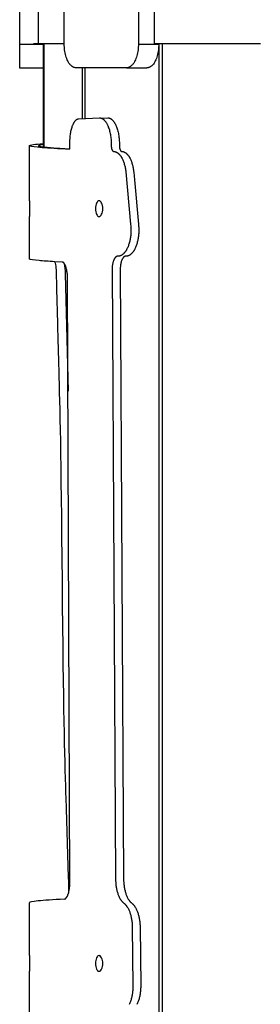
# Model space of a CAD drawing. Units: millimetres. Extents: x -10400 to 9264, y -6267 to 6830.
# Drawn here: x 344 to 498, y 388 to 1014 of the extents above; entities that cross this region are included whole.
import ezdxf

# ---------------------------------------------------------------- set-up
doc = ezdxf.new("R2010")
doc.units = ezdxf.units.MM
doc.layers.add('DEFAULT', color=7, linetype='Continuous')

msp = doc.modelspace()

# ---------------------------------------------------------------- linework, layer by layer
at = {"layer": 'DEFAULT', "color": 0}
for p, q in [((344.43, 1034.14), (344.43, 998.77)), ((356.15, 1034.14), (356.15, 999.14)), ((372.9, 998.77), (372.9, 1034.14)), ((420.14, 1034.14), (420.14, 998.77)), ((430.29, 1034.14), (430.29, 999.14)), ((344.43, 998.77), (359.43, 998.77)), ((344.43, 998.77), (344.43, 983.77)), ((353.21, 999.14), (359.43, 999.14)), ((359.43, 999.14), (359.43, 983.77)), ((359.43, 999.14), (359.94, 999.14)), ((359.94, 999.14), (372.9, 999.14)), ((359.94, 999.14), (359.94, 999.13)), ((359.94, 999.13), (359.94, 932.8)), ((420.14, 998.77), (433.13, 998.77)), ((430.29, 999.14), (497.91, 999.14)), ((433.13, 999.14), (433.13, 998.77)), ((433.13, 998.77), (433.13, 315.66)), ((435.51, 315.29), (435.51, 999.14)), ((344.43, 983.77), (359.43, 983.77)), ((359.43, 983.77), (359.43, 935.51)), ((412.64, 983.77), (380.4, 983.77)), ((384.39, 983.77), (384.39, 951.45)), ((385.89, 983.77), (385.89, 951.51)), ((412.64, 983.77), (425.63, 983.77)), ((350.64, 934.18), (350.64, 934.18)), ((350.64, 899.09), (350.64, 934.17)), ((356.64, 933.07), (356.64, 934.18)), ((359.43, 935.51), (359.43, 932.84)), ((350.64, 899.09), (350.68, 894.09)), ((350.68, 894.09), (350.64, 889.09)), ((350.64, 862.1), (350.64, 889.09)), ((371.6, 860.09), (366.85, 860.33)), ((350.64, 418.58), (350.64, 452.25)), ((350.64, 418.58), (350.68, 413.58)), ((350.68, 413.58), (350.64, 408.58)), ((350.64, 380.11), (350.64, 408.58)), ((420.98, 392.72), (420.98, 392.72))]:
    msp.add_line(p, q, dxfattribs=at)
for points in [[(376.38, 931.9), (376.38, 935.97), (376.45, 937.49), (376.56, 939.01), (376.71, 940.49), (376.81, 941.21), (376.92, 941.93), (377.04, 942.63), (377.17, 943.32), (377.32, 943.99), (377.48, 944.64), (377.65, 945.28), (377.83, 945.9), (378.02, 946.49), (378.23, 947.06), (378.34, 947.33), (378.45, 947.59), (378.56, 947.85), (378.67, 948.1), (378.79, 948.34), (378.91, 948.58), (379.03, 948.8), (379.16, 949.02), (379.28, 949.23), (379.41, 949.43), (379.54, 949.62), (379.68, 949.8), (379.81, 949.97), (379.88, 950.06), (379.95, 950.14), (380.02, 950.22), (380.09, 950.29), (380.16, 950.36), (380.23, 950.44), (380.31, 950.5), (380.38, 950.57), (380.45, 950.63), (380.53, 950.69), (380.6, 950.75), (380.67, 950.81), (380.75, 950.86), (380.82, 950.91), (380.9, 950.96), (380.98, 951), (381.05, 951.05), (381.13, 951.09), (381.21, 951.12), (381.29, 951.16), (381.36, 951.19), (381.44, 951.22), (381.52, 951.24), (381.6, 951.26), (381.64, 951.28), (381.68, 951.28), (381.72, 951.29), (381.76, 951.3), (381.8, 951.31), (381.84, 951.32), (381.88, 951.32), (381.92, 951.33), (381.97, 951.33), (382.01, 951.34), (382.05, 951.34), (395.33, 951.9), (395.43, 951.9), (395.53, 951.9), (395.63, 951.89), (395.73, 951.88), (395.83, 951.87), (395.93, 951.86), (396.03, 951.84), (396.13, 951.82), (396.23, 951.8), (396.33, 951.77), (396.43, 951.74), (396.52, 951.71), (396.62, 951.67), (396.72, 951.63), (396.82, 951.59), (396.91, 951.55), (397.01, 951.5), (397.11, 951.45), (397.2, 951.4), (397.3, 951.34), (397.39, 951.28), (397.49, 951.22), (397.58, 951.15), (397.68, 951.08), (397.77, 951.01), (397.86, 950.94), (397.96, 950.86), (398.05, 950.78), (398.14, 950.7), (398.23, 950.62), (398.32, 950.53), (398.41, 950.44), (398.59, 950.25), (398.77, 950.05), (398.94, 949.84), (399.11, 949.63), (399.28, 949.4), (399.45, 949.16), (399.61, 948.91), (399.77, 948.65), (399.93, 948.39), (400.08, 948.11), (400.23, 947.83), (400.38, 947.53), (400.53, 947.23), (400.67, 946.92), (400.8, 946.6), (400.94, 946.28), (401.19, 945.62), (401.42, 944.95), (401.63, 944.25), (401.83, 943.53), (402.01, 942.79), (402.18, 942.04), (402.32, 941.27), (402.45, 940.49), (402.56, 939.7), (402.65, 938.9), (402.73, 938.1), (402.78, 937.29), (402.82, 936.47), (402.85, 933.86), (402.86, 933.7), (402.87, 933.54), (402.88, 933.38), (402.9, 933.22), (402.92, 933.07), (402.94, 932.91), (402.97, 932.76), (403, 932.61), (403.03, 932.46), (403.06, 932.31), (403.1, 932.17), (403.15, 932.03), (403.19, 931.9), (403.24, 931.76), (403.3, 931.64), (403.32, 931.58), (403.35, 931.51), (403.38, 931.46), (403.41, 931.4), (403.44, 931.34), (403.47, 931.29), (403.5, 931.23), (403.54, 931.18), (403.57, 931.13), (403.6, 931.09), (403.64, 931.04), (403.67, 930.99), (403.71, 930.95), (403.74, 930.91), (403.78, 930.87), (403.82, 930.84), (403.86, 930.8), (403.87, 930.78), (403.89, 930.77), (403.91, 930.75), (403.93, 930.74), (403.95, 930.72), (403.97, 930.71), (403.99, 930.69), (404.01, 930.68), (404.03, 930.67), (404.05, 930.65), (404.07, 930.64), (404.09, 930.63), (404.11, 930.62), (404.13, 930.61), (404.15, 930.6), (404.17, 930.59), (404.19, 930.58), (404.21, 930.57), (404.24, 930.57), (404.26, 930.56), (404.28, 930.55), (404.3, 930.55), (404.32, 930.54), (404.34, 930.54), (404.36, 930.53), (404.38, 930.53), (404.41, 930.53), (404.43, 930.53), (404.45, 930.52), (404.47, 930.52), (404.56, 930.52), (404.64, 930.51), (404.73, 930.51), (404.82, 930.5), (404.9, 930.49), (404.99, 930.47), (405.07, 930.46), (405.16, 930.44), (405.24, 930.42), (405.33, 930.4), (405.41, 930.37), (405.5, 930.35), (405.58, 930.32), (405.67, 930.29), (405.75, 930.26), (405.84, 930.23), (405.92, 930.19), (406, 930.15), (406.09, 930.11), (406.17, 930.07), (406.25, 930.03), (406.33, 929.99), (406.42, 929.94), (406.5, 929.89), (406.58, 929.84), (406.66, 929.79), (406.82, 929.68), (406.98, 929.56), (407.14, 929.44), (407.3, 929.31), (407.46, 929.17), (407.61, 929.03), (407.77, 928.88), (407.92, 928.72), (408.07, 928.55), (408.22, 928.38), (408.36, 928.21), (408.51, 928.02), (408.65, 927.83), (408.79, 927.63), (408.93, 927.43), (409.07, 927.22), (409.21, 927.01), (409.34, 926.79), (409.47, 926.56), (409.72, 926.1), (409.96, 925.62), (410.19, 925.13), (410.41, 924.62), (410.62, 924.09), (410.82, 923.55), (411, 922.99), (411.17, 922.42), (411.34, 921.85), (411.49, 921.25), (411.62, 920.65), (411.75, 920.04), (411.86, 919.43), (411.97, 918.8), (412.05, 918.17), (412.13, 917.53), (415.22, 884.14), (415.34, 882.86), (415.38, 882.25), (415.4, 881.56), (415.42, 880.91), (415.42, 880.26), (415.41, 879.61), (415.39, 878.97), (415.35, 878.33), (415.3, 877.69), (415.24, 877.06), (415.17, 876.41), (415.08, 875.78), (414.98, 875.15), (414.87, 874.53), (414.74, 873.92), (414.61, 873.31), (414.46, 872.72), (414.3, 872.13), (414.12, 871.56), (413.94, 871), (413.74, 870.46), (413.53, 869.93), (413.31, 869.41), (413.08, 868.91), (412.84, 868.43), (412.59, 867.96), (412.46, 867.73), (412.32, 867.51), (412.18, 867.29), (412.04, 867.08), (411.9, 866.87), (411.76, 866.67), (411.61, 866.48), (411.47, 866.29), (411.32, 866.11), (411.17, 865.93), (411.01, 865.76), (410.86, 865.6), (410.7, 865.44), (410.55, 865.29), (410.39, 865.15), (410.23, 865.02), (410.06, 864.89), (409.9, 864.77), (409.74, 864.66), (409.57, 864.55), (409.49, 864.5), (409.41, 864.45), (409.32, 864.4), (409.24, 864.36), (409.15, 864.31), (409.07, 864.27), (408.98, 864.23), (408.9, 864.2), (408.81, 864.16), (408.73, 864.13), (408.64, 864.1), (408.56, 864.07), (408.47, 864.04), (408.38, 864.01), (408.3, 863.99), (408.21, 863.97), (408.12, 863.95), (408.04, 863.93), (407.95, 863.91), (407.86, 863.9), (407.78, 863.88), (407.69, 863.87), (407.6, 863.87), (407.51, 863.86), (407.42, 863.86), (407.34, 863.85), (407.25, 863.85), (407.16, 863.86), (407.11, 863.86), (407.06, 863.86), (407.01, 863.85), (406.96, 863.85), (406.91, 863.85), (406.86, 863.84), (406.81, 863.83), (406.76, 863.82), (406.71, 863.81), (406.66, 863.8), (406.61, 863.79), (406.56, 863.77), (406.51, 863.76), (406.46, 863.74), (406.41, 863.72), (406.37, 863.7), (406.32, 863.68), (406.27, 863.66), (406.22, 863.63), (406.18, 863.61), (406.13, 863.58), (406.08, 863.56), (406.04, 863.53), (405.99, 863.5), (405.95, 863.47), (405.9, 863.43), (405.86, 863.4), (405.81, 863.37), (405.77, 863.33), (405.72, 863.29), (405.68, 863.25), (405.64, 863.21), (405.55, 863.13), (405.46, 863.04), (405.38, 862.95), (405.3, 862.86), (405.22, 862.76), (405.14, 862.65), (405.06, 862.54), (404.98, 862.43), (404.91, 862.32), (404.83, 862.2), (404.76, 862.07), (404.69, 861.94), (404.62, 861.81), (404.56, 861.68), (404.49, 861.54), (404.43, 861.4), (404.37, 861.25), (404.31, 861.11), (404.19, 860.8), (404.09, 860.49), (403.99, 860.17), (403.9, 859.85), (403.82, 859.51), (403.75, 859.17), (403.68, 858.83), (403.62, 858.47), (403.57, 858.12), (403.53, 857.76), (403.5, 857.39), (403.47, 857.03), (403.46, 856.66), (403.45, 856.29), (405.57, 467.42), (405.6, 466.22), (405.67, 465.02), (405.72, 464.43), (405.78, 463.84), (405.85, 463.25), (405.93, 462.67), (406.02, 462.1), (406.12, 461.53), (406.24, 460.97), (406.36, 460.41), (406.49, 459.86), (406.63, 459.32), (406.78, 458.79), (406.95, 458.27), (407.12, 457.76), (407.3, 457.27), (407.49, 456.78), (407.69, 456.32), (407.91, 455.86), (408.13, 455.42), (408.36, 455), (408.47, 454.8), (408.59, 454.6), (408.72, 454.4), (408.84, 454.21), (408.97, 454.02), (409.1, 453.84), (409.23, 453.66), (409.36, 453.49), (409.5, 453.32), (409.64, 453.16), (409.78, 453), (409.92, 452.85), (410.06, 452.7), (410.21, 452.56), (410.36, 452.43), (410.51, 452.3), (410.66, 452.17), (410.81, 452.05), (410.96, 451.94), (411.12, 451.81), (411.27, 451.68), (411.42, 451.55), (411.56, 451.41), (411.71, 451.26), (411.85, 451.11), (411.99, 450.95), (412.13, 450.79), (412.27, 450.63), (412.4, 450.45), (412.54, 450.28), (412.67, 450.1), (412.8, 449.91), (412.93, 449.72), (413.05, 449.52), (413.3, 449.12), (413.54, 448.7), (413.77, 448.27), (413.98, 447.81), (414.2, 447.35), (414.4, 446.87), (414.59, 446.37), (414.77, 445.87), (414.94, 445.35), (415.1, 444.83), (415.25, 444.29), (415.39, 443.74), (415.52, 443.19), (415.64, 442.63), (415.75, 442.06), (415.85, 441.49), (415.94, 440.91), (416.02, 440.32), (416.08, 439.74), (416.14, 439.15), (416.19, 438.55), (416.22, 437.96), (416.24, 437.36), (416.25, 436.76), (416.66, 399.47), (416.66, 398.86), (416.65, 398.24), (416.62, 397.62), (416.59, 397), (416.54, 396.39), (416.48, 395.77), (416.41, 395.17), (416.33, 394.56), (416.24, 393.96), (416.13, 393.37), (416.01, 392.78), (415.89, 392.21), (415.75, 391.63), (415.6, 391.07), (415.44, 390.52), (415.27, 389.98), (415.08, 389.45), (414.89, 388.93), (414.69, 388.43), (414.47, 387.94), (414.25, 387.47)], [(396.47, 951.73), (400.72, 951.9), (400.82, 951.9), (400.92, 951.89), (401.02, 951.88), (401.12, 951.87), (401.22, 951.86), (401.32, 951.84), (401.41, 951.82), (401.51, 951.8), (401.61, 951.77), (401.71, 951.74), (401.8, 951.71), (401.9, 951.67), (402, 951.63), (402.09, 951.59), (402.19, 951.55), (402.28, 951.5), (402.38, 951.45), (402.47, 951.4), (402.57, 951.34), (402.66, 951.28), (402.75, 951.22), (402.85, 951.15), (402.94, 951.08), (403.03, 951.01), (403.12, 950.94), (403.21, 950.86), (403.3, 950.78), (403.4, 950.7), (403.48, 950.62), (403.57, 950.53), (403.66, 950.44), (403.84, 950.25), (404.01, 950.05), (404.18, 949.84), (404.35, 949.63), (404.52, 949.4), (404.68, 949.16), (404.84, 948.91), (405, 948.65), (405.15, 948.39), (405.31, 948.11), (405.46, 947.83), (405.6, 947.53), (405.74, 947.23), (405.88, 946.92), (406.02, 946.6), (406.15, 946.28), (406.39, 945.62), (406.62, 944.95), (406.83, 944.25), (407.03, 943.53), (407.21, 942.79), (407.37, 942.04), (407.51, 941.27), (407.64, 940.49), (407.75, 939.7), (407.84, 938.9), (407.91, 938.1), (407.96, 937.29), (408, 936.47), (408.03, 934.03), (408.03, 933.86), (408.04, 933.7), (408.05, 933.54), (408.06, 933.38), (408.08, 933.22), (408.1, 933.07), (408.12, 932.91), (408.15, 932.76), (408.17, 932.61), (408.21, 932.46), (408.24, 932.31), (408.28, 932.17), (408.32, 932.03), (408.37, 931.9), (408.42, 931.76), (408.47, 931.64), (408.5, 931.58), (408.53, 931.51), (408.55, 931.46), (408.58, 931.4), (408.61, 931.34), (408.64, 931.29), (408.68, 931.23), (408.71, 931.18), (408.74, 931.13), (408.77, 931.09), (408.81, 931.04), (408.84, 930.99), (408.88, 930.95), (408.91, 930.91), (408.95, 930.87), (408.98, 930.84), (409.02, 930.8), (409.04, 930.78), (409.06, 930.77), (409.08, 930.75), (409.1, 930.74), (409.12, 930.72), (409.14, 930.71), (409.15, 930.69), (409.17, 930.68), (409.19, 930.67), (409.21, 930.65), (409.23, 930.64), (409.25, 930.63), (409.27, 930.62), (409.29, 930.61), (409.31, 930.6), (409.33, 930.59), (409.35, 930.58), (409.37, 930.57), (409.4, 930.57), (409.42, 930.56), (409.44, 930.55), (409.46, 930.55), (409.48, 930.54), (409.5, 930.54), (409.52, 930.53), (409.54, 930.53), (409.56, 930.53), (409.58, 930.53), (409.61, 930.52), (409.63, 930.52), (409.71, 930.52), (409.8, 930.51), (409.88, 930.51), (409.97, 930.5), (410.05, 930.49), (410.14, 930.47), (410.22, 930.46), (410.3, 930.44), (410.39, 930.42), (410.47, 930.4), (410.56, 930.37), (410.64, 930.35), (410.72, 930.32), (410.8, 930.29), (410.89, 930.26), (410.97, 930.23), (411.05, 930.19), (411.13, 930.15), (411.22, 930.11), (411.3, 930.07), (411.38, 930.03), (411.46, 929.99), (411.54, 929.94), (411.62, 929.89), (411.7, 929.84), (411.78, 929.79), (411.94, 929.68), (412.1, 929.56), (412.26, 929.44), (412.41, 929.31), (412.57, 929.17), (412.72, 929.03), (412.87, 928.88), (413.02, 928.72), (413.17, 928.55), (413.31, 928.38), (413.46, 928.21), (413.6, 928.02), (413.74, 927.83), (413.88, 927.63), (414.02, 927.43), (414.16, 927.22), (414.29, 927.01), (414.42, 926.79), (414.55, 926.56), (414.8, 926.1), (415.03, 925.62), (415.26, 925.13), (415.47, 924.62), (415.68, 924.09), (415.87, 923.55), (416.05, 922.99), (416.22, 922.42), (416.38, 921.85), (416.53, 921.25), (416.67, 920.65), (416.79, 920.04), (416.9, 919.43), (417, 918.8), (417.09, 918.17), (417.22, 917.01), (417.4, 914.97), (417.64, 912.4), (420.21, 884.14), (420.32, 882.86), (420.36, 882.25), (420.39, 881.56), (420.4, 880.91), (420.41, 880.26), (420.39, 879.61), (420.37, 878.97), (420.34, 878.33), (420.29, 877.7), (420.23, 877.06), (420.16, 876.41), (420.07, 875.78), (419.97, 875.15), (419.86, 874.53), (419.74, 873.92), (419.6, 873.31), (419.46, 872.72), (419.3, 872.13), (419.13, 871.56), (418.94, 871), (418.75, 870.46), (418.55, 869.93), (418.33, 869.41), (418.1, 868.91), (417.86, 868.43), (417.61, 867.96), (417.49, 867.73), (417.35, 867.51), (417.22, 867.29), (417.08, 867.08), (416.94, 866.87), (416.8, 866.67), (416.66, 866.48), (416.51, 866.29), (416.36, 866.11), (416.22, 865.93), (416.07, 865.76), (415.91, 865.6), (415.76, 865.44), (415.61, 865.29), (415.45, 865.15), (415.29, 865.02), (415.13, 864.89), (414.97, 864.77), (414.81, 864.66), (414.65, 864.55), (414.57, 864.5), (414.48, 864.45), (414.4, 864.4), (414.32, 864.36), (414.24, 864.31), (414.15, 864.27), (414.07, 864.23), (413.99, 864.2), (413.9, 864.16), (413.82, 864.13), (413.73, 864.1), (413.65, 864.07), (413.56, 864.04), (413.48, 864.01), (413.39, 863.99), (413.31, 863.97), (413.22, 863.95), (413.14, 863.93), (413.05, 863.91), (412.97, 863.9), (412.88, 863.88), (412.79, 863.87), (412.71, 863.87), (412.62, 863.86), (412.53, 863.86), (412.45, 863.85), (412.36, 863.85), (412.27, 863.86), (412.22, 863.86), (412.17, 863.86), (412.12, 863.85), (412.07, 863.85), (412.02, 863.85), (411.97, 863.84), (411.92, 863.83), (411.88, 863.82), (411.83, 863.81), (411.78, 863.8), (411.73, 863.79), (411.68, 863.77), (411.63, 863.76), (411.59, 863.74), (411.54, 863.72), (411.49, 863.7), (411.45, 863.68), (411.4, 863.66), (411.35, 863.64), (411.31, 863.61), (411.26, 863.58), (411.21, 863.56), (411.17, 863.53), (411.12, 863.5), (411.08, 863.47), (411.03, 863.43), (410.99, 863.4), (410.95, 863.37), (410.9, 863.33), (410.86, 863.29), (410.82, 863.25), (410.77, 863.21), (410.69, 863.13), (410.6, 863.04), (410.52, 862.95), (410.44, 862.86), (410.36, 862.76), (410.28, 862.65), (410.21, 862.54), (410.13, 862.43), (410.06, 862.32), (409.98, 862.2), (409.91, 862.07), (409.84, 861.94), (409.78, 861.81), (409.71, 861.68), (409.65, 861.54), (409.58, 861.4), (409.52, 861.25), (409.46, 861.11), (409.35, 860.8), (409.25, 860.49), (409.15, 860.17), (409.07, 859.85), (408.99, 859.51), (408.91, 859.17), (408.85, 858.83), (408.79, 858.47), (408.74, 858.12), (408.7, 857.76), (408.67, 857.39), (408.65, 857.03), (408.63, 856.66), (408.62, 856.29), (410.71, 467.42), (410.74, 466.22), (410.81, 465.02), (410.91, 463.84), (410.98, 463.25), (411.06, 462.67), (411.15, 462.1), (411.25, 461.53), (411.36, 460.97), (411.48, 460.41), (411.61, 459.86), (411.75, 459.32), (411.9, 458.79), (412.06, 458.27), (412.23, 457.76), (412.41, 457.27), (412.6, 456.78), (412.8, 456.32), (413.01, 455.86), (413.22, 455.42), (413.45, 455), (413.69, 454.6), (413.81, 454.4), (413.93, 454.21), (414.05, 454.02), (414.18, 453.84), (414.31, 453.66), (414.44, 453.49), (414.57, 453.32), (414.71, 453.16), (414.85, 453), (414.99, 452.85), (415.13, 452.7), (415.27, 452.56), (415.42, 452.43), (415.57, 452.3), (415.72, 452.17), (415.87, 452.05), (416.02, 451.94), (416.17, 451.81), (416.32, 451.68), (416.46, 451.55), (416.61, 451.41), (416.75, 451.26), (416.89, 451.11), (417.03, 450.95), (417.17, 450.79), (417.3, 450.63), (417.44, 450.45), (417.57, 450.28), (417.7, 450.1), (417.83, 449.91), (417.95, 449.72), (418.08, 449.52), (418.32, 449.12), (418.55, 448.7), (418.78, 448.27), (418.99, 447.81), (419.2, 447.35), (419.4, 446.87), (419.59, 446.37), (419.76, 445.87), (419.93, 445.35), (420.09, 444.83), (420.24, 444.29), (420.38, 443.74), (420.51, 443.19), (420.63, 442.63), (420.73, 442.06), (420.83, 441.49), (420.92, 440.91), (420.99, 440.32), (421.06, 439.74), (421.11, 439.15), (421.16, 438.55), (421.19, 437.96), (421.21, 437.36), (421.23, 436.76), (421.62, 399.47), (421.62, 398.86), (421.61, 398.24), (421.59, 397.62), (421.55, 397), (421.51, 396.39), (421.45, 395.77), (421.38, 395.17), (421.3, 394.56), (421.21, 393.96), (421.1, 393.37), (420.99, 392.78), (420.86, 392.21), (420.73, 391.63), (420.58, 391.07), (420.42, 390.52), (420.25, 389.98), (420.07, 389.45), (419.88, 388.93), (419.68, 388.43), (419.47, 387.94), (419.25, 387.47)], [(375.45, 457.88), (375.54, 458.16), (375.62, 458.45), (375.77, 459.05), (375.89, 459.54), (375.99, 460.05), (376.08, 460.57), (376.17, 461.1), (376.24, 461.65), (376.31, 462.2), (376.36, 462.77), (376.41, 463.34), (376.44, 463.91), (376.47, 464.49), (376.48, 465.06), (375.01, 848.98), (374.99, 850.14), (374.97, 850.71), (374.94, 851.29), (374.89, 851.86), (374.84, 852.42), (374.77, 852.98), (374.7, 853.52), (374.62, 854.05), (374.53, 854.57), (374.43, 855.08), (374.32, 855.57), (374.19, 856.07), (374.06, 856.54), (373.92, 856.98), (373.78, 857.4), (373.7, 857.6), (373.63, 857.8), (373.55, 857.98), (373.47, 858.16), (373.38, 858.34), (373.3, 858.5), (373.21, 858.66), (373.13, 858.81), (373.04, 858.96), (372.95, 859.09), (372.91, 859.16), (372.86, 859.22), (372.82, 859.28), (372.77, 859.34), (372.72, 859.4), (372.68, 859.45), (372.63, 859.5), (372.58, 859.55), (372.54, 859.6), (372.49, 859.65), (372.44, 859.69), (372.39, 859.74), (372.35, 859.77), (372.3, 859.81), (372.25, 859.85), (372.2, 859.88), (372.18, 859.9), (372.15, 859.91), (372.13, 859.93), (372.1, 859.94), (372.08, 859.95), (372.05, 859.97), (372.03, 859.98), (372, 859.99), (371.98, 860), (371.95, 860.01), (371.93, 860.02), (371.9, 860.03), (371.88, 860.04), (371.85, 860.05), (371.83, 860.05), (371.8, 860.06), (371.78, 860.07), (371.75, 860.07), (371.73, 860.08), (371.7, 860.08), (371.68, 860.09), (371.65, 860.09), (371.63, 860.09), (371.6, 860.09)]]:
    msp.add_lwpolyline(points, dxfattribs=at)
msp.add_lwpolyline([(372.84, 859.25, -0.045011), (373.43, 852.64), (375.4, 777.97)], format="xyb", dxfattribs=at)
for points in [[(380.4, 983.77), (372.9, 983.77), (372.9, 998.77)], [(420.14, 998.77), (420.14, 983.77), (412.64, 983.77)], [(433.13, 998.77), (433.13, 983.77), (425.63, 983.77)]]:
    msp.add_rational_spline(points, [1, 0.707106781187, 1], degree=2, dxfattribs=at)
for points, knots in [([(350.64, 934.18), (350.65, 934.42), (351.53, 934.67), (354.72, 935.11), (356.8, 935.31), (359.43, 935.51)], [140.284523, 140.284523, 140.284523, 140.284523, 185.399199, 185.399199, 223.783238, 223.783238, 223.783238, 223.783238]), ([(376.38, 931.9), (368.94, 932.22), (363.01, 932.55), (354.5, 933.22), (351.91, 933.56), (350.77, 933.99), (350.65, 934.08), (350.64, 934.18)], [0, 0, 0, 0, 61.799729, 61.799729, 123.59024, 123.59024, 140.172194, 140.172194, 140.172194, 140.172194]), ([(359.43, 934.94), (359.36, 934.93), (359.29, 934.92), (358.63, 934.83), (357.66, 934.66), (356.82, 934.42), (356.64, 934.25), (356.64, 934.18)], [1697.327387, 1697.327387, 1697.327387, 1697.327387, 1699.209461, 1699.209461, 1714.661701, 1730.11394, 1744.324136, 1744.324136, 1744.324136, 1744.324136]), ([(356.64, 934.18), (356.64, 934.17), (356.65, 934.08), (356.78, 933.99), (357.22, 933.82), (357.87, 933.65), (359.47, 933.39), (361.69, 933.14), (363.58, 932.97), (365.68, 932.8), (367.98, 932.64), (371.92, 932.4), (374.88, 932.24), (376.38, 932.16)], [1744.324136, 1744.324136, 1744.324136, 1744.324136, 1745.56618, 1761.01842, 1761.01842, 1776.466047, 1791.913675, 1807.361303, 1822.808931, 1822.808931, 1838.258863, 1853.708795, 1867.951162, 1867.951162, 1867.951162, 1867.951162]), ([(397.42, 894.09), (397.42, 892.76), (397.17, 891.49), (396.27, 889.61), (395.67, 889.09), (395.05, 889.09), (394.43, 889.09), (393.85, 889.61), (392.98, 891.49), (392.74, 892.76), (392.74, 894.09), (392.74, 895.41), (392.98, 896.68), (393.85, 898.56), (394.43, 899.09), (395.05, 899.09), (395.67, 899.09), (396.27, 898.56), (397.17, 896.68), (397.42, 895.41), (397.42, 894.09)], [0, 0, 0, 0, 4.028769, 4.028769, 8.057537, 8.057537, 8.057537, 12.086306, 12.086306, 16.115075, 16.115075, 16.115075, 20.143843, 20.143843, 24.172612, 24.172612, 24.172612, 28.201381, 28.201381, 32.230149, 32.230149, 32.230149, 32.230149]), ([(366.85, 860.33), (362.71, 860.55), (359.34, 860.78), (353.28, 861.32), (351.28, 861.63), (350.69, 862), (350.64, 862.05), (350.64, 862.1)], [15.357066, 15.357066, 15.357066, 15.357066, 58.123131, 58.123131, 116.246258, 116.246258, 126.24343, 126.24343, 126.24343, 126.24343]), ([(366.85, 860.33), (366.92, 860.06), (366.99, 859.78), (367.32, 858.17), (367.52, 856.65), (367.66, 854.26), (367.68, 853.45), (367.72, 851.83), (367.74, 851.03), (367.93, 843.75), (368.1, 837.29), (368.61, 817.88), (368.96, 804.93), (370.02, 766.11), (370.74, 740.22), (372.23, 573.45), (372.99, 547.57), (374.16, 508.74), (374.55, 495.8), (375.15, 476.4), (375.35, 469.94), (375.58, 462.66), (375.61, 461.86), (375.61, 460.22), (375.58, 459.42), (375.5, 458.37), (375.47, 458.12), (375.45, 457.88)], [8.699042, 8.699042, 8.699042, 8.699042, 9.788276, 9.788276, 14.627402, 14.627402, 17.068156, 17.068156, 19.502682, 19.502682, 38.978788, 38.978788, 77.96258, 77.96258, 155.927986, 155.927986, 233.890367, 233.890367, 272.870378, 272.870378, 292.331439, 292.331439, 294.773551, 294.773551, 297.220047, 297.220047, 297.981572, 297.981572, 297.981572, 297.981572]), ([(372.98, 454.51), (365.58, 454.15), (359.93, 453.77), (352.48, 453.01), (350.64, 452.62), (350.64, 452.25)], [0, 0, 0, 0, 65.327275, 65.327275, 129.838073, 129.838073, 129.838073, 129.838073]), ([(395.7, 418.39), (396.08, 418.16), (396.43, 417.72), (397.17, 416.18), (397.42, 414.91), (397.42, 413.58), (397.42, 412.26), (397.17, 410.98), (396.27, 409.11), (395.67, 408.58), (395.05, 408.58), (394.43, 408.58), (393.85, 409.11), (392.98, 410.98), (392.74, 412.26), (392.74, 413.58), (392.74, 414.91), (392.98, 416.18), (393.85, 418.06), (394.43, 418.58), (395.05, 418.58), (395.27, 418.58), (395.49, 418.52), (395.7, 418.39)], [-6.628908, -6.628908, -6.628908, -6.628908, -4.028769, -4.028769, 0, 0, 0, 4.028769, 4.028769, 8.057537, 8.057537, 8.057537, 12.086306, 12.086306, 16.115075, 16.115075, 16.115075, 20.143843, 20.143843, 24.172612, 24.172612, 24.172612, 25.601241, 25.601241, 25.601241, 25.601241])]:
    msp.add_open_spline(points, degree=3, knots=knots, dxfattribs=at)
msp.add_open_spline([(372.98, 454.51), (373.92, 454.58), (374.81, 455.86), (375.45, 457.88)], degree=3, dxfattribs=at)

doc.saveas('drawing.dxf')
